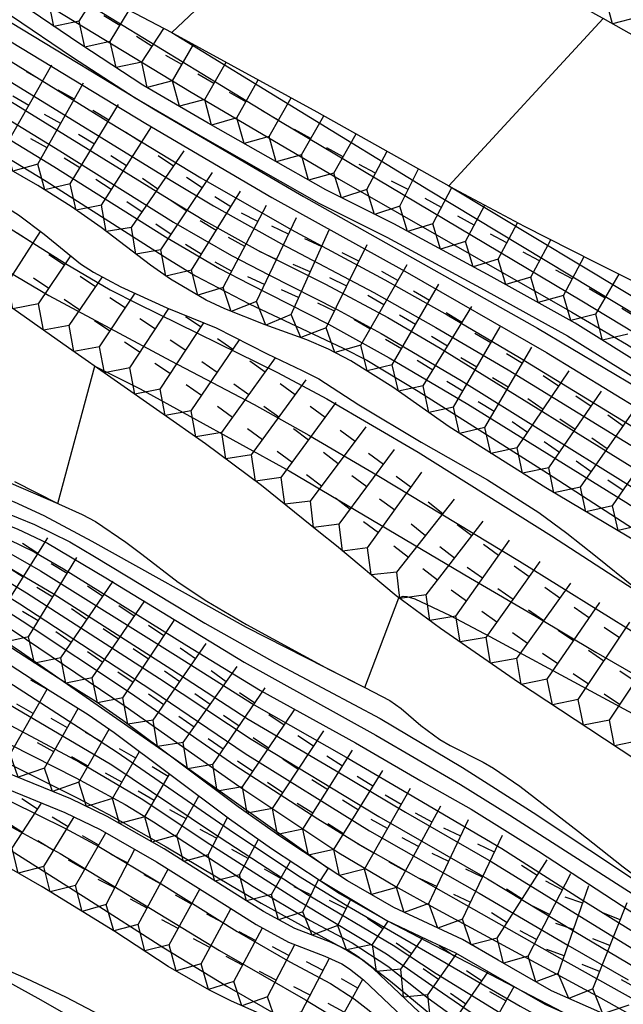
# Model space of a CAD drawing. Extents: x -12000 to -10000, y 82500 to 84000.
# Drawn here: x -11748 to -11707, y 82629 to 82695 of the extents above; entities that cross this region are included whole.
import ezdxf

# ---------------------------------------------------------------- set-up
doc = ezdxf.new("R2010")
doc.units = 0
for name, color, linetype in [('7101001', 8, 'Continuous'), ('7102000', 6, 'Continuous'), ('7102001', 8, 'Continuous'), ('7211111', 8, 'Continuous'), ('7211120', 6, 'Continuous'), ('7211121', 8, 'Continuous'), ('7211990', 6, 'Continuous')]:
    doc.layers.add(name, color=color, linetype=linetype)

msp = doc.modelspace()

# ---------------------------------------------------------------- linework, layer by layer
at = {"layer": '7101001', "flags": 128}
for points in [[(-11786.96, 82715.3), (-11778.8, 82709.92), (-11762.02, 82699.3), (-11748.84, 82691.23), (-11737.62, 82684.33), (-11734.9, 82682.71), (-11730.31, 82680.16), (-11724.11, 82676.87), (-11719.95, 82674.54), (-11715.09, 82671.69), (-11705.67, 82665.9), (-11702.36, 82663.74), (-11697.86, 82660.51), (-11691.99, 82656.05), (-11690.18, 82654.77), (-11686.59, 82652.51), (-11681.01, 82649.42), (-11677.83, 82647.56), (-11676.06, 82646.41), (-11668.54, 82641.28), (-11659.19, 82635.08), (-11656.86, 82633.45)], [(-11754.21, 82702.91), (-11730.39, 82688.37), (-11710.12, 82676.32), (-11703.95, 82672.59), (-11701.51, 82671.03), (-11698.22, 82668.77), (-11689.17, 82662.05), (-11686.92, 82660.48), (-11682.72, 82657.91), (-11677.25, 82654.66), (-11674.18, 82652.74), (-11671.09, 82650.67), (-11664.76, 82646.25), (-11655.94, 82640.14)], [(-11768.71, 82693.7), (-11754.36, 82684.84), (-11744.83, 82678.82), (-11741.84, 82677.05), (-11739.98, 82676.12), (-11730.59, 82671.51), (-11727.27, 82669.73), (-11721.13, 82666.15), (-11712.17, 82660.52), (-11701.13, 82653.36)], [(-11783.77, 82684.91), (-11773.54, 82677.77), (-11768.32, 82673.9), (-11761.12, 82668.21), (-11758.03, 82665.58), (-11756.79, 82664.41), (-11756.23, 82663.81), (-11755.56, 82662.91), (-11753.08, 82662.53), (-11751.68, 82662.21), (-11749.41, 82661.51), (-11748.09, 82661), (-11746.06, 82660.03), (-11742.12, 82657.71), (-11732.83, 82652.04), (-11723.97, 82647.14), (-11718.28, 82643.82), (-11714.96, 82641.76), (-11703.26, 82634.25), (-11696.63, 82630.08), (-11693.35, 82627.83), (-11680.27, 82617.87)], [(-11781.49, 82675.26), (-11777.36, 82672.96), (-11775.33, 82671.73), (-11771.3, 82668.82), (-11765.12, 82664.71), (-11761.52, 82662.39), (-11758.92, 82660.35), (-11757.8, 82659.65), (-11757.17, 82659.46), (-11754.29, 82658.89), (-11753.38, 82658.67), (-11751.8, 82658.15), (-11749.78, 82657.11), (-11747.9, 82655.96), (-11739.04, 82650.17), (-11732.76, 82645.9), (-11724.4, 82640.72), (-11717.04, 82636.52), (-11711.07, 82633.02), (-11707.02, 82630.7)], [(-11783.24, 82668.17), (-11780.09, 82666.49), (-11777.03, 82664.62), (-11774.21, 82663.01), (-11770.19, 82660.83), (-11761.54, 82656.31), (-11754.39, 82652.68), (-11748.15, 82648.92), (-11741.73, 82645.15), (-11735.03, 82640.65), (-11728.57, 82636.44), (-11722.81, 82633.02), (-11719.93, 82631.13), (-11715.62, 82628.48), (-11709.37, 82624.95), (-11705.49, 82622.57)], [(-11784.23, 82661.09), (-11777.71, 82657.09), (-11774.37, 82655.13), (-11769.26, 82652.33), (-11761.6, 82648.51), (-11759.97, 82647.66), (-11757.22, 82646.04), (-11752.13, 82642.96), (-11745.19, 82639.19), (-11734.48, 82632.66), (-11728.71, 82629.35), (-11725.83, 82627.6), (-11722.88, 82625.47), (-11717.63, 82621.89), (-11713.51, 82619.14), (-11711.47, 82617.68), (-11705.77, 82613.06)]]:
    msp.add_lwpolyline(points, dxfattribs=at)
at = {"layer": '7102000', "flags": 128}
for points in [[(-11726.4, 82705.01), (-11737.7, 82694.34)], [(-11708.7, 82695.29), (-11719.08, 82684.05)], [(-11745.35, 82662.71), (-11742.86, 82671.93)], [(-11724.72, 82650.33), (-11722.43, 82656.36)], [(-11727.18, 82638.21), (-11727.72, 82637.37)]]:
    msp.add_lwpolyline(points, dxfattribs=at)
at = {"layer": '7102001', "flags": 128}
for points in [[(-11802.6, 82730.28), (-11789.2, 82720.23), (-11776.52, 82710.87), (-11749.26, 82694.18), (-11739.45, 82688.24), (-11730.98, 82683.27), (-11722.03, 82678.31), (-11712.51, 82672.84), (-11704, 82667.65), (-11700.94, 82665.61), (-11699.11, 82664.22), (-11690.69, 82657.67), (-11688.68, 82656.22), (-11687.59, 82655.5), (-11685.24, 82654.14), (-11677.69, 82649.97), (-11675.76, 82648.82), (-11672.62, 82646.73), (-11666.19, 82642.2), (-11657.78, 82636.45)], [(-11850.11, 82729.24), (-11843.58, 82725.19), (-11832.73, 82718.36), (-11827.97, 82715.32), (-11824.96, 82713.24), (-11818.57, 82708.55), (-11813.43, 82705.7), (-11806.19, 82701.86), (-11799.48, 82698.22), (-11789.89, 82692.71), (-11785.88, 82690.42), (-11784.42, 82689.5), (-11778.56, 82685.19), (-11768.11, 82677.51), (-11758.49, 82670.11), (-11753.98, 82666.77), (-11752.52, 82665.8), (-11745.35, 82662.71)], [(-11850.84, 82728.49), (-11844.32, 82724.55), (-11831.8, 82716.64), (-11827.55, 82713.91), (-11825.94, 82712.77), (-11820.64, 82708.96), (-11816.44, 82706.27), (-11804.25, 82699.62), (-11791.54, 82692.41), (-11786.29, 82689.44), (-11784.15, 82688.01), (-11779.67, 82684.68), (-11772.34, 82679.38), (-11767.38, 82675.68), (-11761.92, 82671.48), (-11753.53, 82664.84), (-11748.3, 82662.81), (-11746.3, 82661.89), (-11743.08, 82660.18), (-11732.69, 82654.39), (-11724.72, 82650.33)], [(-11800.45, 82719.67), (-11784.92, 82709.81), (-11771.06, 82701.2), (-11758.67, 82693.29), (-11745.63, 82685.35), (-11738.11, 82680.61), (-11734.48, 82678.49), (-11732.5, 82677.46), (-11727.15, 82674.75), (-11723.07, 82672.49), (-11717.8, 82669.37), (-11707.18, 82662.8), (-11703.6, 82660.51), (-11698.33, 82656.88), (-11690.48, 82651.44), (-11684.12, 82647.37), (-11678.04, 82643.57), (-11666.24, 82636.04), (-11658.76, 82631.26), (-11655.03, 82628.58)], [(-11786.28, 82719.49), (-11775.15, 82711.39), (-11748.54, 82695.05), (-11738.69, 82689.09), (-11728.83, 82683.33), (-11713.12, 82674.49), (-11704.05, 82669.1), (-11701.17, 82667.17), (-11699.36, 82665.76), (-11690.84, 82659.03), (-11688.74, 82657.5), (-11687.63, 82656.76), (-11685.47, 82655.52), (-11679.52, 82652.4), (-11676.33, 82650.57), (-11674.48, 82649.35), (-11666.55, 82643.75), (-11659.26, 82638.74), (-11655.14, 82635.7)], [(-11789.74, 82715.86), (-11781.33, 82710.2), (-11771.78, 82704.19), (-11759.25, 82696.24), (-11748.17, 82689.51), (-11737.88, 82683.15), (-11735.43, 82681.67), (-11731.88, 82679.7), (-11727.36, 82677.45), (-11723.17, 82675.2), (-11719.65, 82673.13), (-11704.89, 82664), (-11701.79, 82662), (-11698.25, 82659.48), (-11692.67, 82655.28), (-11688.9, 82652.71), (-11687.06, 82651.56), (-11681.68, 82648.51), (-11678.47, 82646.62), (-11676.62, 82645.42), (-11668.75, 82640.12), (-11659.41, 82634.01), (-11657.12, 82632.43)], [(-11785.1, 82715.71), (-11781.07, 82712.98), (-11773.16, 82707.83), (-11762.66, 82701.19), (-11741.84, 82688.29), (-11735.74, 82684.58), (-11729.67, 82681.11), (-11723.38, 82677.73), (-11719.19, 82675.37), (-11714.31, 82672.52), (-11705.05, 82666.84), (-11701.9, 82664.79), (-11697.64, 82661.7), (-11691.46, 82656.93), (-11689.64, 82655.63), (-11686.13, 82653.45), (-11680.35, 82650.33), (-11677.16, 82648.47), (-11675.42, 82647.33), (-11667.77, 82642.03), (-11658, 82635.44), (-11655.75, 82633.85)], [(-11769.04, 82710.26), (-11745.52, 82695.87), (-11736.39, 82690.35), (-11726.44, 82684.49), (-11710.8, 82675.56), (-11707.12, 82673.4), (-11701.82, 82670.07), (-11699.69, 82668.6), (-11695.56, 82665.49), (-11689.3, 82660.53), (-11687.91, 82659.5), (-11685.08, 82657.78), (-11677.64, 82653.66), (-11675.33, 82652.28), (-11671.29, 82649.61), (-11664.96, 82645.11), (-11658.13, 82640.41), (-11653.85, 82637.22)], [(-11782.3, 82709.43), (-11771.9, 82703.02), (-11758.78, 82694.68), (-11745.21, 82686.4), (-11737.57, 82681.61), (-11733.67, 82679.37), (-11731.16, 82678.07), (-11726.57, 82675.73), (-11723.63, 82674.13), (-11718.25, 82670.96), (-11707.16, 82664.07), (-11703.21, 82661.56), (-11699.75, 82659.21), (-11695.02, 82655.7), (-11691.09, 82652.97), (-11688.43, 82651.26), (-11678.21, 82645.02), (-11669.25, 82639.17), (-11659.51, 82632.89), (-11657.29, 82631.4)], [(-11784.57, 82707.51), (-11782.24, 82706.4), (-11776.33, 82703.05), (-11772.94, 82701.02), (-11758.87, 82692.08), (-11746.14, 82684.35), (-11737.96, 82679.14), (-11736.09, 82678.01), (-11732.49, 82676.13), (-11726.18, 82673.15), (-11724.59, 82672.33), (-11721.14, 82670.26), (-11712.44, 82664.74), (-11702.79, 82658.5), (-11689.67, 82649.8), (-11678.24, 82642.57), (-11672.47, 82638.77), (-11661.79, 82631.97), (-11658.55, 82629.88), (-11655.47, 82627.74)], [(-11737.7, 82694.34), (-11720.44, 82683.78), (-11704.64, 82674.27), (-11698.9, 82670.71), (-11696.7, 82669.16), (-11687.62, 82662.55), (-11684.8, 82660.63), (-11680, 82657.62), (-11673.34, 82653.47), (-11664.78, 82647.5), (-11655.28, 82640.92)], [(-11785.71, 82687.6), (-11777.81, 82682.12), (-11770.51, 82676.93), (-11762.24, 82670.49), (-11756.96, 82666.1), (-11754.55, 82663.88), (-11750.83, 82662.76), (-11749.13, 82662.18), (-11746.93, 82661.3), (-11744.55, 82660.12), (-11742.89, 82659.15), (-11735.47, 82654.67), (-11730.76, 82652.01), (-11723.69, 82648.26), (-11718.15, 82644.97), (-11713.41, 82641.94), (-11702.05, 82634.4)], [(-11804.28, 82686.3), (-11802.86, 82685.62), (-11799.8, 82683.58), (-11794.67, 82679.55), (-11792.47, 82677.83), (-11791.02, 82676.71), (-11788.52, 82674.91), (-11787.34, 82674.12), (-11785.23, 82672.91), (-11781.92, 82671.31), (-11779.11, 82670.06), (-11776.76, 82668.65), (-11769.12, 82664.29), (-11756.89, 82657.75), (-11752.93, 82655.93), (-11750.2, 82654.32), (-11747.79, 82652.71), (-11737.56, 82645.59), (-11727.18, 82638.21)], [(-11784.72, 82684.1), (-11771.18, 82675.3), (-11764.04, 82669.29), (-11760.58, 82666.17), (-11758.82, 82664.47), (-11757.88, 82663.5), (-11756.58, 82661.95), (-11754.88, 82661.96), (-11754.09, 82661.92), (-11752.83, 82661.7), (-11750.64, 82661.09), (-11749.49, 82660.68), (-11746.94, 82659.45), (-11744.98, 82658.31), (-11736.68, 82653.17), (-11731.74, 82650.14), (-11725.34, 82646.62), (-11720.96, 82644.08), (-11717.56, 82642.17), (-11713.04, 82639.35), (-11704.12, 82633.53)], [(-11719.08, 82684.05), (-11704.4, 82675.22), (-11698.92, 82671.82), (-11693.63, 82668.28), (-11685.8, 82662.8), (-11674.3, 82655.32), (-11660.41, 82645.8), (-11653.7, 82641.13)], [(-11756.05, 82681.31), (-11755.64, 82681.52), (-11755.38, 82681.56), (-11754.85, 82681.48), (-11753.23, 82680.82), (-11750.38, 82679.27), (-11745.96, 82676.69), (-11737.76, 82672.28), (-11732.16, 82669.35), (-11728.49, 82667.3), (-11723.77, 82664.53), (-11714.32, 82658.83), (-11706.33, 82653.86), (-11695.59, 82647.37), (-11687.97, 82642.56), (-11682.06, 82638.69), (-11677.96, 82636.14), (-11673.56, 82632.85), (-11671, 82630.78), (-11667.07, 82627.39), (-11663.45, 82624.15), (-11659.21, 82620.96), (-11653.7, 82617.17)], [(-11783.67, 82679.49), (-11775.73, 82674.38), (-11771.46, 82671.42), (-11765.43, 82666.99), (-11761.01, 82663.6), (-11758.4, 82661.18), (-11757.89, 82660.75), (-11757.41, 82660.53), (-11756.26, 82660.53), (-11754.36, 82660.36), (-11753.25, 82660.18), (-11752.18, 82659.93), (-11750.09, 82659.16), (-11748.99, 82658.61), (-11745.68, 82656.65), (-11737.69, 82651.55), (-11732.55, 82648.21), (-11726.65, 82644.75), (-11721.98, 82641.96), (-11716.23, 82638.65), (-11711.03, 82635.44), (-11705.3, 82631.94)], [(-11783.24, 82677.61), (-11778.4, 82674.88), (-11776.43, 82673.69), (-11774.18, 82672.18), (-11770.05, 82669.14), (-11764.06, 82664.96), (-11761.27, 82663), (-11758.7, 82660.79), (-11757.98, 82660.27), (-11757.67, 82660.13), (-11757.09, 82660), (-11754.22, 82659.62), (-11753.24, 82659.42), (-11751.49, 82658.89), (-11749.39, 82657.86), (-11747.47, 82656.71), (-11738.52, 82650.95), (-11732.36, 82646.87), (-11723.78, 82641.67), (-11716.48, 82637.48), (-11710.54, 82633.91), (-11706.52, 82631.53)], [(-11791.04, 82673.58), (-11779.53, 82667.53), (-11778.28, 82666.79), (-11776.57, 82665.64), (-11774.74, 82664.54), (-11772.87, 82663.56), (-11763.56, 82658.82), (-11758.34, 82656.13), (-11754.8, 82654.34), (-11752.15, 82652.84), (-11748.71, 82650.74), (-11741.36, 82645.99), (-11733.83, 82640.79), (-11729.18, 82637.68), (-11726.05, 82635.75), (-11714.28, 82628.94), (-11708.35, 82625.68), (-11705.7, 82624.17)], [(-11784.32, 82673.85), (-11778.11, 82670.55), (-11773.59, 82667.72), (-11769.6, 82665.44), (-11764.65, 82662.68), (-11761.74, 82661.18), (-11760.45, 82660.33), (-11758.17, 82659), (-11756.25, 82658.06), (-11753.28, 82656.85), (-11751.6, 82656.09), (-11750.58, 82655.55), (-11748.3, 82654.13), (-11740.83, 82649.08), (-11733.12, 82643.66), (-11726.46, 82639.24), (-11722.68, 82636.99), (-11720.01, 82635.51), (-11708.88, 82629.49), (-11704.08, 82626.8)], [(-11781.47, 82673.81), (-11776.96, 82671.54), (-11772.33, 82668.3), (-11769.7, 82666.58), (-11765.68, 82664.1), (-11762.07, 82662.03), (-11760.62, 82661.07), (-11759.31, 82660.03), (-11758.2, 82659.33), (-11757.54, 82659.02), (-11755.42, 82658.37), (-11753.94, 82658.05), (-11752.72, 82657.64), (-11751.89, 82657.26), (-11749.53, 82655.93), (-11747.76, 82654.83), (-11740.48, 82649.98), (-11733.46, 82645.12), (-11727.88, 82641.51), (-11725, 82639.74), (-11717.41, 82635.44), (-11711.62, 82632.17), (-11706.46, 82629.29)], [(-11742.86, 82671.93), (-11739.81, 82670.4), (-11729.8, 82664.89), (-11717.61, 82657.69), (-11713.19, 82655.12), (-11709.18, 82652.72), (-11699.97, 82647.41), (-11694.06, 82643.8), (-11691.19, 82641.91), (-11686.84, 82639.03), (-11684.09, 82637.33), (-11678.75, 82634.34), (-11674.57, 82631.22), (-11668.46, 82626.32), (-11665.39, 82623.89), (-11661.02, 82620.62), (-11653.98, 82615.78)], [(-11781.78, 82666.06), (-11775.11, 82662.09), (-11767.6, 82657.98), (-11763.75, 82655.98), (-11755.57, 82651.86), (-11749.19, 82648.14), (-11743.9, 82645.32), (-11739.75, 82642.89), (-11735.13, 82639.81), (-11729.06, 82635.94), (-11723.26, 82632.45), (-11720.22, 82630.31), (-11717.64, 82628.55), (-11715.9, 82627.46), (-11709.77, 82623.87), (-11705.87, 82621.4)], [(-11789.64, 82665.45), (-11778.1, 82658.58), (-11768.85, 82653.24), (-11766.77, 82652.12), (-11763.7, 82650.62), (-11760.47, 82649.12), (-11758.6, 82648.15), (-11752.07, 82644.43), (-11744.88, 82640.88), (-11742.59, 82639.65), (-11738.4, 82637.16), (-11733.29, 82633.94), (-11729.75, 82631.9), (-11727.03, 82630.46), (-11725.44, 82629.42), (-11724.43, 82628.65), (-11721.47, 82626.26), (-11719.41, 82624.73), (-11710.72, 82618.75), (-11707.17, 82616.15)], [(-11783.27, 82664.19), (-11776.68, 82660.19), (-11770.45, 82656.59), (-11767.1, 82654.76), (-11758.21, 82650.29), (-11751.41, 82646.59), (-11748.49, 82645.15), (-11744, 82642.91), (-11741.63, 82641.66), (-11738.07, 82639.64), (-11733.64, 82637), (-11731.69, 82635.85), (-11725.87, 82632.64), (-11724.85, 82632.04), (-11723, 82630.6), (-11719.64, 82627.83), (-11716.98, 82625.89), (-11707.53, 82619.58)], [(-11781.63, 82664.56), (-11774.4, 82660.21), (-11768.09, 82656.66), (-11762.54, 82653.87), (-11758.65, 82652.03), (-11756.57, 82650.96), (-11750.04, 82647.24), (-11744.15, 82644.27), (-11740.83, 82642.47), (-11738.93, 82641.31), (-11732.22, 82636.97), (-11728.4, 82634.68), (-11725.56, 82633.19), (-11723.16, 82631.62), (-11720.46, 82629.47), (-11717.63, 82627.44), (-11715.92, 82626.3), (-11710.19, 82622.78), (-11704.88, 82619.41)], [(-11785.02, 82660.19), (-11775.44, 82654.54), (-11771.25, 82652.19), (-11766.34, 82649.66), (-11762.06, 82647.59), (-11758.45, 82645.47), (-11752.17, 82641.52), (-11748.67, 82639.49), (-11743.41, 82636.16), (-11738.22, 82632.84), (-11733.99, 82630.28), (-11724.48, 82624.81)], [(-11748.52, 82659.32), (-11746.53, 82658.17), (-11737.44, 82652.52), (-11732.15, 82649.17), (-11725.98, 82645.67), (-11721.15, 82642.83), (-11715.5, 82639.53), (-11710.21, 82636.15), (-11703.64, 82632.04)], [(-11722.43, 82656.36), (-11722.14, 82656.48), (-11721.89, 82656.46), (-11721.36, 82656.29), (-11718.97, 82655.17), (-11716.31, 82653.77), (-11703.37, 82646.78), (-11697.29, 82643.26), (-11694.38, 82641.37), (-11689.37, 82638.02), (-11686.37, 82636.12), (-11681.32, 82633.24), (-11679.31, 82632.23), (-11677.12, 82630.87), (-11674.09, 82628.42), (-11670.33, 82625.13), (-11668.98, 82624.05), (-11666.46, 82622.22), (-11661.64, 82619.19), (-11650.55, 82612.23)], [(-11727.72, 82637.37), (-11723.23, 82634.68), (-11704.95, 82625.16), (-11703.94, 82624.7), (-11703.36, 82624.51), (-11702.05, 82624.24), (-11699.99, 82623.85), (-11698.49, 82623.45), (-11695.44, 82622.36)], [(-11755.72, 82634.45), (-11746.5, 82629.35), (-11742.82, 82627.24), (-11738.33, 82624.42), (-11729.85, 82618.62), (-11726.4, 82616.41), (-11724.46, 82615.53), (-11722.54, 82614.94), (-11720.27, 82614.37), (-11717.86, 82613.39), (-11716.59, 82612.55), (-11715.57, 82611.61), (-11712.38, 82608.91), (-11706, 82603.08), (-11700.33, 82598.37), (-11695.42, 82594.02), (-11691.95, 82591.14), (-11690.74, 82590.07), (-11689.74, 82589.04), (-11688.98, 82587.92), (-11688.63, 82587.27), (-11688.13, 82585.96), (-11687.79, 82584.71), (-11687.07, 82581.49)]]:
    msp.add_lwpolyline(points, dxfattribs=at)
at = {"layer": '7211111', "flags": 128}
for points in [[(-11652.8, 82664.86), (-11653.28, 82665.12), (-11660.4, 82669.04), (-11670.72, 82674.45), (-11678.27, 82678.4), (-11690.16, 82684.86), (-11691.47, 82685.57), (-11708.7, 82695.29), (-11709.24, 82695.59), (-11720.24, 82701.95), (-11726.4, 82705.01), (-11730.88, 82707.23), (-11743.57, 82713.74), (-11743.67, 82713.8), (-11748.77, 82716.42), (-11752.92, 82718.3), (-11759.84, 82721.06), (-11759.99, 82721.13), (-11762.84, 82722.36), (-11768.2, 82725), (-11771.97, 82728.1), (-11773.31, 82729.36), (-11774.49, 82730.67), (-11776.59, 82733.43)], [(-11705.66, 82671.76), (-11710.58, 82674.82), (-11716.22, 82677.95), (-11722.76, 82681.49), (-11727.33, 82683.77), (-11731.22, 82685.98), (-11735.26, 82688.26), (-11739.63, 82690.82), (-11743.82, 82693.54), (-11747.91, 82696.31)], [(-11705.42, 82659.53), (-11712.55, 82663.75), (-11719.04, 82667.85), (-11722.84, 82670.53), (-11725.65, 82672.29), (-11727.15, 82673.08), (-11728.61, 82673.7), (-11731.41, 82674.7), (-11734.12, 82675.78), (-11735.39, 82676.37), (-11737.79, 82677.77), (-11739.12, 82678.71), (-11742.45, 82681.24), (-11744.47, 82682.66), (-11746.7, 82684.08), (-11750.94, 82686.49), (-11755.28, 82688.76), (-11759.66, 82691.42), (-11763.09, 82693.81), (-11765.63, 82695.68)], [(-11706.43, 82645.44), (-11709.66, 82647.56), (-11714.39, 82650.67), (-11719.62, 82654.31), (-11722.6, 82656.49), (-11726.62, 82659.85), (-11727.8, 82660.8), (-11731.67, 82663.91), (-11735.43, 82666.72), (-11744.63, 82673.17), (-11749.55, 82676.62), (-11757.36, 82682.26), (-11760.76, 82684.85), (-11762.07, 82685.92), (-11762.16, 82685.99), (-11763.29, 82687), (-11764.91, 82688.61), (-11766.59, 82690.46), (-11768.01, 82692.58), (-11768.71, 82693.7), (-11769.15, 82694.39)], [(-11706.9, 82627.59), (-11708.93, 82628.52), (-11712.16, 82629.96), (-11715.75, 82632.01), (-11718.16, 82633.4), (-11720.13, 82634.32), (-11722.77, 82635.57), (-11725.88, 82637.36), (-11727.18, 82638.21), (-11730.44, 82640.36), (-11733.23, 82642.32), (-11740.98, 82648.12), (-11742.77, 82649.37), (-11745.34, 82650.96), (-11748.38, 82652.94), (-11751.16, 82654.82), (-11753.18, 82655.94), (-11754.23, 82656.39), (-11757.19, 82657.32), (-11757.96, 82657.69), (-11759.23, 82658.55)], [(-11729.35, 82627.36), (-11733.69, 82629.26), (-11735.16, 82630.01), (-11737.93, 82631.6), (-11741.52, 82633.95), (-11746.41, 82636.94), (-11750.7, 82639.42), (-11754.45, 82641.68), (-11756.62, 82642.97), (-11757.79, 82643.63), (-11761.3, 82645.59), (-11763.85, 82646.81), (-11765.64, 82647.56), (-11769.23, 82648.96), (-11771.7, 82650), (-11773.81, 82651.08), (-11777.01, 82653), (-11780.09, 82654.59), (-11782.63, 82656.29)], [(-11720.61, 82628.11), (-11724.15, 82631.47), (-11725.17, 82632.25), (-11725.8, 82632.65), (-11727.02, 82633.22), (-11729.42, 82634.14), (-11731.52, 82635.29), (-11733.45, 82636.49), (-11738.2, 82639.49), (-11742.03, 82641.67), (-11744.48, 82642.86), (-11748.83, 82644.64)]]:
    msp.add_lwpolyline(points, dxfattribs=at)
at = {"layer": '7211120', "flags": 128}
for points in [[(-11748.46, 82695.47), (-11744.37, 82692.7), (-11740.16, 82689.97), (-11735.76, 82687.4), (-11731.71, 82685.11), (-11727.8, 82682.89), (-11723.23, 82680.6), (-11716.7, 82677.07), (-11711.09, 82673.96), (-11706.17, 82670.9)], [(-11728.92, 82671.63), (-11727.81, 82671.09), (-11725.11, 82669.34), (-11720.93, 82666.83), (-11716.48, 82664.3), (-11713.01, 82662.09), (-11711.13, 82660.72), (-11709.22, 82659.19), (-11706.55, 82657.03)], [(-11748.26, 82664.18), (-11745.35, 82662.71), (-11745.32, 82662.69), (-11743.72, 82661.97), (-11742.82, 82661.49), (-11740.78, 82660.11), (-11739.71, 82659.29), (-11737.26, 82657.41), (-11735.33, 82656.14), (-11732.68, 82654.58), (-11727.11, 82651.55), (-11724.72, 82650.33), (-11723.04, 82649.47), (-11722.28, 82648.93), (-11720.95, 82647.79), (-11719.67, 82646.84), (-11718.99, 82646.44), (-11716.77, 82645.33), (-11716.06, 82644.93), (-11714.29, 82643.71), (-11710.35, 82640.67), (-11707.36, 82638.29), (-11703.01, 82635.04)], [(-11765.28, 82639.21), (-11764.85, 82638.96), (-11762.16, 82637.49), (-11759.24, 82636.04), (-11755.72, 82634.45), (-11752.58, 82633.03), (-11747.47, 82630.78), (-11744.85, 82629.55), (-11741.03, 82627.56), (-11737.52, 82625.39), (-11735.4, 82623.93), (-11731.74, 82621.18), (-11730.1, 82619.91)]]:
    msp.add_lwpolyline(points, dxfattribs=at)
at = {"layer": '7211121', "flags": 128}
for points in [[(-11743.61, 82697.46), (-11737.7, 82694.34), (-11737.59, 82694.28), (-11727.94, 82689.02), (-11719.08, 82684.05), (-11718.71, 82683.85), (-11714.01, 82681.33), (-11709.27, 82678.94), (-11703.09, 82675.84), (-11701.85, 82675.18), (-11700.16, 82674.27), (-11696.02, 82671.85), (-11690.73, 82668.55), (-11688.05, 82666.89), (-11684.92, 82665.07), (-11675.77, 82659.73), (-11668.68, 82655.29), (-11665.85, 82653.52), (-11658.35, 82648.93), (-11653.51, 82646)], [(-11769.15, 82694.39), (-11757.7, 82687.78), (-11749.42, 82682.98), (-11747.99, 82682.09), (-11746.27, 82680.81), (-11743.83, 82678.8), (-11742.96, 82678.24), (-11741.13, 82677.27), (-11738.03, 82675.86), (-11734.71, 82674.5), (-11731.28, 82672.77), (-11728.92, 82671.63)], [(-11748.93, 82652.11), (-11745.88, 82650.11), (-11743.32, 82648.53), (-11741.57, 82647.31), (-11733.81, 82641.51), (-11731, 82639.53), (-11727.72, 82637.37), (-11726.41, 82636.5), (-11723.23, 82634.68), (-11720.56, 82633.41), (-11718.62, 82632.51), (-11716.25, 82631.14), (-11712.61, 82629.07), (-11709.34, 82627.61)], [(-11749.21, 82643.72), (-11744.89, 82641.94), (-11742.5, 82640.79), (-11738.72, 82638.63), (-11733.98, 82635.64), (-11732.03, 82634.42), (-11729.84, 82633.23), (-11727.41, 82632.3), (-11726.27, 82631.77), (-11725.74, 82631.43), (-11724.8, 82630.71), (-11721.29, 82627.37)]]:
    msp.add_lwpolyline(points, dxfattribs=at)
at = {"layer": '7211990', "flags": 128}
for points in [[(-11743.91, 82695.11), (-11745.62, 82694.75), (-11745.99, 82696.52)], [(-11743.91, 82695.11), (-11742.73, 82696.99)], [(-11706.34, 82695.39), (-11708.06, 82694.93), (-11708.52, 82696.62)], [(-11741.84, 82693.75), (-11740.56, 82695.85)], [(-11741.84, 82693.75), (-11743.54, 82693.36), (-11743.91, 82695.11)], [(-11741.19, 82694.81), (-11742.26, 82695.46)], [(-11739.71, 82692.36), (-11738.23, 82694.62)], [(-11739.71, 82692.36), (-11741.44, 82692), (-11741.84, 82693.75)], [(-11739.02, 82693.41), (-11740.07, 82694.09)], [(-11737.64, 82691.11), (-11736.24, 82693.55)], [(-11737.02, 82692.19), (-11738.1, 82692.81)], [(-11748.85, 82686.74), (-11745.75, 82692.17)], [(-11737.64, 82691.11), (-11739.34, 82690.65), (-11739.71, 82692.36)], [(-11735.48, 82689.84), (-11734.05, 82692.35)], [(-11746.37, 82691.08), (-11747.46, 82691.7)], [(-11735.48, 82689.84), (-11737.18, 82689.39), (-11737.64, 82691.11)], [(-11734.86, 82690.93), (-11735.95, 82691.55)], [(-11733.32, 82688.61), (-11731.89, 82691.18)], [(-11746.69, 82685.51), (-11743.63, 82690.96)], [(-11744.24, 82689.87), (-11745.33, 82690.48)], [(-11747.3, 82689.45), (-11748.39, 82690.08)], [(-11733.32, 82688.61), (-11735.02, 82688.13), (-11735.48, 82689.84)], [(-11732.72, 82689.7), (-11733.81, 82690.31)], [(-11731.14, 82687.37), (-11729.68, 82689.97)], [(-11744.53, 82684.18), (-11741.28, 82689.52)], [(-11745.16, 82688.24), (-11746.25, 82688.85)], [(-11741.93, 82688.45), (-11743, 82689.1)], [(-11731.14, 82687.37), (-11732.84, 82686.9), (-11733.32, 82688.61)], [(-11730.53, 82688.46), (-11731.62, 82689.08)], [(-11728.97, 82686.14), (-11727.48, 82688.76)], [(-11742.43, 82682.75), (-11739.05, 82688.01)], [(-11728.35, 82687.23), (-11729.44, 82687.84)], [(-11746.08, 82686.6), (-11747.17, 82687.21)], [(-11742.9, 82686.85), (-11743.97, 82687.5)], [(-11739.73, 82686.95), (-11740.78, 82687.63)], [(-11728.97, 82686.14), (-11730.67, 82685.67), (-11731.14, 82687.37)], [(-11726.79, 82684.9), (-11725.3, 82687.54)], [(-11746.69, 82685.51), (-11748.39, 82685.04), (-11748.85, 82686.74)], [(-11726.18, 82685.99), (-11727.27, 82686.61)], [(-11743.88, 82685.25), (-11744.94, 82685.9)], [(-11740.74, 82685.38), (-11741.79, 82686.06)], [(-11740.4, 82681.24), (-11736.86, 82686.4)], [(-11737.57, 82685.37), (-11738.6, 82686.07)], [(-11726.79, 82684.9), (-11728.5, 82684.43), (-11728.97, 82686.14)], [(-11724.59, 82683.8), (-11723.21, 82686.37)], [(-11744.53, 82684.18), (-11746.23, 82683.78), (-11746.69, 82685.51)], [(-11724, 82684.9), (-11725.1, 82685.49)], [(-11722.37, 82682.69), (-11721.1, 82685.19)], [(-11738.63, 82683.82), (-11739.66, 82684.53)], [(-11738.42, 82679.74), (-11734.96, 82684.95)], [(-11735.65, 82683.91), (-11736.7, 82684.6)], [(-11724.59, 82683.8), (-11726.29, 82683.25), (-11726.79, 82684.9)], [(-11742.43, 82682.75), (-11744.13, 82682.42), (-11744.53, 82684.18)], [(-11741.76, 82683.8), (-11742.81, 82684.48)], [(-11721.81, 82683.8), (-11722.92, 82684.37)], [(-11720.15, 82681.5), (-11718.86, 82683.93)], [(-11736.37, 82678.39), (-11733.07, 82683.7)], [(-11733.73, 82682.64), (-11734.79, 82683.3)], [(-11722.37, 82682.69), (-11724.06, 82682.13), (-11724.59, 82683.8)], [(-11719.57, 82682.6), (-11720.67, 82683.19)], [(-11740.4, 82681.24), (-11742.1, 82680.97), (-11742.43, 82682.75)], [(-11739.69, 82682.27), (-11740.72, 82682.98)], [(-11736.69, 82682.35), (-11737.73, 82683.04)], [(-11734.25, 82677.22), (-11731.32, 82682.74)], [(-11720.15, 82681.5), (-11721.84, 82680.99), (-11722.37, 82682.69)], [(-11717.95, 82680.31), (-11716.65, 82682.74)], [(-11731.91, 82681.64), (-11733.01, 82682.22)], [(-11732, 82676.28), (-11729.32, 82681.92)], [(-11717.36, 82681.41), (-11718.47, 82682)], [(-11738.42, 82679.74), (-11740.11, 82679.46), (-11740.4, 82681.24)], [(-11737.73, 82680.78), (-11738.77, 82681.48)], [(-11734.72, 82681.04), (-11735.78, 82681.7)], [(-11729.85, 82680.8), (-11730.98, 82681.33)], [(-11717.95, 82680.31), (-11719.64, 82679.8), (-11720.15, 82681.5)], [(-11715.75, 82679.12), (-11714.45, 82681.56)], [(-11748.72, 82677.56), (-11746.52, 82680.99)], [(-11747.03, 82680.19), (-11748.08, 82680.87)], [(-11732.79, 82679.98), (-11733.89, 82680.57)], [(-11729.68, 82675.41), (-11727.11, 82681.1)], [(-11715.16, 82680.22), (-11716.27, 82680.81)], [(-11735.71, 82679.45), (-11736.77, 82680.11)], [(-11727.62, 82679.96), (-11728.76, 82680.48)], [(-11727.31, 82674.5), (-11724.56, 82680.11)], [(-11715.75, 82679.12), (-11717.44, 82678.61), (-11717.95, 82680.31)], [(-11713.56, 82677.9), (-11712.21, 82680.42)], [(-11746.65, 82676.11), (-11744.49, 82679.35)], [(-11744.91, 82678.71), (-11745.95, 82679.4)], [(-11736.37, 82678.39), (-11738.09, 82677.98), (-11738.42, 82679.74)], [(-11730.66, 82679.1), (-11731.79, 82679.64)], [(-11725.11, 82678.99), (-11726.23, 82679.54)], [(-11712.97, 82679), (-11714.07, 82679.6)], [(-11711.37, 82676.69), (-11709.97, 82679.29)], [(-11733.67, 82678.32), (-11734.77, 82678.91)], [(-11728.4, 82678.26), (-11729.53, 82678.77)], [(-11724.99, 82673.35), (-11721.86, 82678.76)], [(-11713.56, 82677.9), (-11715.24, 82677.41), (-11715.75, 82679.12)], [(-11744.59, 82674.67), (-11742.36, 82677.93)], [(-11742.83, 82677.25), (-11743.86, 82677.95)], [(-11734.25, 82677.22), (-11735.94, 82676.7), (-11736.37, 82678.39)], [(-11731.46, 82677.41), (-11732.59, 82677.94)], [(-11722.49, 82677.68), (-11723.57, 82678.3)], [(-11711.37, 82676.69), (-11713.06, 82676.2), (-11713.56, 82677.9)], [(-11710.78, 82677.79), (-11711.88, 82678.39)], [(-11709.18, 82675.42), (-11707.63, 82678.12)], [(-11746.65, 82676.11), (-11748.37, 82675.79), (-11748.72, 82677.56)], [(-11745.96, 82677.15), (-11747, 82677.84)], [(-11732, 82676.28), (-11733.7, 82675.61), (-11734.25, 82677.22)], [(-11725.93, 82677.31), (-11727.06, 82677.86)], [(-11722.88, 82672.02), (-11719.74, 82677.43)], [(-11742.55, 82673.24), (-11740.15, 82676.83)], [(-11729.17, 82676.55), (-11730.31, 82677.06)], [(-11723.43, 82676.05), (-11724.51, 82676.68)], [(-11720.37, 82676.35), (-11721.45, 82676.97)], [(-11709.18, 82675.42), (-11710.87, 82674.99), (-11711.37, 82676.69)], [(-11708.56, 82676.51), (-11709.64, 82677.13)], [(-11744.59, 82674.67), (-11746.32, 82674.35), (-11746.65, 82676.11)], [(-11743.88, 82675.7), (-11744.92, 82676.41)], [(-11740.82, 82675.84), (-11741.86, 82676.53)], [(-11729.68, 82675.41), (-11731.37, 82674.69), (-11732, 82676.28)], [(-11726.76, 82675.62), (-11727.88, 82676.17)], [(-11720.79, 82670.6), (-11717.53, 82675.94)], [(-11740.51, 82671.81), (-11737.9, 82675.8)], [(-11735.72, 82674.55), (-11736.77, 82675.24)], [(-11727.31, 82674.5), (-11729.02, 82673.85), (-11729.68, 82675.41)], [(-11721.31, 82674.73), (-11722.39, 82675.35)], [(-11718.19, 82674.87), (-11719.25, 82675.52)], [(-11707.03, 82674.08), (-11708.74, 82673.68), (-11709.18, 82675.42)], [(-11706.38, 82675.15), (-11707.44, 82675.8)], [(-11742.55, 82673.24), (-11744.27, 82672.92), (-11744.59, 82674.67)], [(-11741.86, 82674.28), (-11742.9, 82674.97)], [(-11738.8, 82674.42), (-11739.85, 82675.11)], [(-11738.47, 82670.38), (-11735.54, 82674.84)], [(-11724.37, 82674.43), (-11725.45, 82675.06)], [(-11718.76, 82669.18), (-11715.61, 82674.57)], [(-11724.99, 82673.35), (-11726.73, 82672.85), (-11727.31, 82674.5)], [(-11719.16, 82673.27), (-11720.23, 82673.92)], [(-11716.24, 82673.49), (-11717.32, 82674.12)], [(-11739.83, 82672.86), (-11740.87, 82673.54)], [(-11736.75, 82672.99), (-11737.8, 82673.67)], [(-11736.4, 82668.93), (-11733.14, 82673.71)], [(-11733.58, 82673.06), (-11734.62, 82673.76)], [(-11722.88, 82672.02), (-11724.56, 82671.61), (-11724.99, 82673.35)], [(-11722.25, 82673.1), (-11723.33, 82673.73)], [(-11740.51, 82671.81), (-11742.22, 82671.48), (-11742.55, 82673.24)], [(-11716.66, 82667.82), (-11713.48, 82673.2)], [(-11714.11, 82672.12), (-11715.19, 82672.76)], [(-11737.78, 82671.42), (-11738.83, 82672.11)], [(-11734.64, 82671.51), (-11735.67, 82672.22)], [(-11734.34, 82667.47), (-11730.73, 82672.5)], [(-11731.42, 82671.53), (-11732.44, 82672.26)], [(-11720.79, 82670.6), (-11722.46, 82670.26), (-11722.88, 82672.02)], [(-11720.14, 82671.67), (-11721.2, 82672.32)], [(-11717.19, 82671.87), (-11718.27, 82672.5)], [(-11738.47, 82670.38), (-11740.18, 82670.05), (-11740.51, 82671.81)], [(-11714.48, 82666.44), (-11710.99, 82671.62)], [(-11711.69, 82670.59), (-11712.72, 82671.29)], [(-11735.7, 82669.96), (-11736.73, 82670.67)], [(-11732.52, 82670.01), (-11733.53, 82670.73)], [(-11732.33, 82665.97), (-11728.66, 82671.02)], [(-11729.39, 82670.01), (-11730.4, 82670.75)], [(-11718.76, 82669.18), (-11720.41, 82668.82), (-11720.79, 82670.6)], [(-11718.13, 82670.25), (-11719.21, 82670.89)], [(-11715.07, 82670.51), (-11716.14, 82671.14)], [(-11736.4, 82668.93), (-11738.13, 82668.61), (-11738.47, 82670.38)], [(-11712.35, 82665.1), (-11708.8, 82670.24)], [(-11730.34, 82664.45), (-11726.65, 82669.49)], [(-11716.02, 82668.89), (-11717.1, 82669.53)], [(-11712.73, 82669.03), (-11713.77, 82669.73)], [(-11709.51, 82669.21), (-11710.54, 82669.92)], [(-11734.34, 82667.47), (-11736.08, 82667.18), (-11736.4, 82668.93)], [(-11733.61, 82668.48), (-11734.63, 82669.21)], [(-11730.49, 82668.5), (-11731.5, 82669.23)], [(-11727.39, 82668.48), (-11728.4, 82669.22)], [(-11716.66, 82667.82), (-11718.35, 82667.41), (-11718.76, 82669.18)], [(-11710.21, 82663.81), (-11706.64, 82668.94)], [(-11707.35, 82667.91), (-11708.38, 82668.63)], [(-11713.78, 82667.48), (-11714.82, 82668.18)], [(-11710.58, 82667.67), (-11711.6, 82668.38)], [(-11732.33, 82665.97), (-11734.07, 82665.7), (-11734.34, 82667.47)], [(-11731.59, 82666.98), (-11732.61, 82667.71)], [(-11728.5, 82666.97), (-11729.51, 82667.71)], [(-11728.38, 82662.87), (-11724.62, 82667.86)], [(-11725.37, 82666.86), (-11726.37, 82667.61)], [(-11714.48, 82666.44), (-11716.24, 82666.07), (-11716.66, 82667.82)], [(-11708.06, 82662.54), (-11704.53, 82667.7)], [(-11711.64, 82666.13), (-11712.67, 82666.84)], [(-11708.43, 82666.37), (-11709.45, 82667.09)], [(-11730.34, 82664.45), (-11732.06, 82664.21), (-11732.33, 82665.97)], [(-11729.6, 82665.46), (-11730.61, 82666.19)], [(-11726.5, 82665.36), (-11727.5, 82666.12)], [(-11726.44, 82661.31), (-11722.72, 82666.33)], [(-11723.46, 82665.33), (-11724.47, 82666.07)], [(-11712.35, 82665.1), (-11714.12, 82664.74), (-11714.48, 82666.44)], [(-11709.5, 82664.84), (-11710.52, 82665.55)], [(-11724.53, 82659.72), (-11720.88, 82664.8)], [(-11710.21, 82663.81), (-11712, 82663.42), (-11712.35, 82665.1)], [(-11728.38, 82662.87), (-11730.1, 82662.65), (-11730.34, 82664.45)], [(-11727.63, 82663.87), (-11728.63, 82664.62)], [(-11724.58, 82663.82), (-11725.58, 82664.56)], [(-11721.61, 82663.78), (-11722.62, 82664.51)], [(-11707.36, 82663.57), (-11708.39, 82664.28)], [(-11708.06, 82662.54), (-11709.85, 82662.15), (-11710.21, 82663.81)], [(-11726.44, 82661.31), (-11728.16, 82661.09), (-11728.38, 82662.87)], [(-11725.7, 82662.31), (-11726.7, 82663.06)], [(-11722.7, 82662.26), (-11723.72, 82662.99)], [(-11722.57, 82658.09), (-11718.7, 82662.99)], [(-11719.47, 82662.01), (-11720.45, 82662.79)], [(-11705.94, 82661.29), (-11707.69, 82660.88), (-11708.06, 82662.54)], [(-11723.8, 82660.74), (-11724.81, 82661.47)], [(-11720.59, 82656.57), (-11716.76, 82661.51)], [(-11724.53, 82659.72), (-11726.22, 82659.51), (-11726.44, 82661.31)], [(-11720.63, 82660.54), (-11721.61, 82661.31)], [(-11717.53, 82660.52), (-11718.52, 82661.28)], [(-11749.37, 82655.12), (-11746.02, 82660.39)], [(-11718.61, 82655.13), (-11715, 82660.23)], [(-11746.69, 82659.34), (-11747.74, 82660.01)], [(-11722.57, 82658.09), (-11724.3, 82657.91), (-11724.53, 82659.72)], [(-11721.79, 82659.07), (-11722.77, 82659.84)], [(-11718.68, 82659.04), (-11719.67, 82659.8)], [(-11715.73, 82659.21), (-11716.75, 82659.94)], [(-11747.32, 82653.74), (-11744.08, 82659.08)], [(-11716.56, 82653.7), (-11712.94, 82658.8)], [(-11747.69, 82657.75), (-11748.75, 82658.42)], [(-11744.73, 82658.01), (-11745.8, 82658.66)], [(-11720.59, 82656.57), (-11722.37, 82656.32), (-11722.57, 82658.09)], [(-11719.83, 82657.56), (-11720.82, 82658.32)], [(-11716.81, 82657.68), (-11717.83, 82658.41)], [(-11713.67, 82657.78), (-11714.68, 82658.5)], [(-11745.16, 82652.33), (-11741.63, 82657.49)], [(-11745.7, 82656.41), (-11746.77, 82657.06)], [(-11742.34, 82656.46), (-11743.37, 82657.16)], [(-11717.89, 82656.15), (-11718.91, 82656.87)], [(-11714.75, 82656.25), (-11715.77, 82656.98)], [(-11714.5, 82652.28), (-11710.87, 82657.36)], [(-11711.6, 82656.34), (-11712.62, 82657.07)], [(-11743.05, 82651), (-11739.51, 82656.16)], [(-11718.61, 82655.13), (-11720.35, 82654.84), (-11720.59, 82656.57)], [(-11712.45, 82650.89), (-11708.91, 82656.05)], [(-11746.67, 82654.81), (-11747.74, 82655.45)], [(-11743.4, 82654.91), (-11744.43, 82655.62)], [(-11740.22, 82655.13), (-11741.25, 82655.83)], [(-11715.84, 82654.72), (-11716.86, 82655.45)], [(-11712.69, 82654.82), (-11713.71, 82655.54)], [(-11709.62, 82655.01), (-11710.65, 82655.72)], [(-11747.32, 82653.74), (-11749, 82653.36), (-11749.37, 82655.12)], [(-11740.98, 82649.64), (-11737.53, 82654.85)], [(-11716.56, 82653.7), (-11718.31, 82653.4), (-11718.61, 82655.13)], [(-11710.37, 82649.53), (-11706.9, 82654.72)], [(-11744.46, 82653.36), (-11745.49, 82654.07)], [(-11741.28, 82653.58), (-11742.31, 82654.29)], [(-11738.22, 82653.81), (-11739.26, 82654.5)], [(-11710.68, 82653.47), (-11711.71, 82654.18)], [(-11707.59, 82653.68), (-11708.63, 82654.38)], [(-11745.16, 82652.33), (-11746.92, 82651.98), (-11747.32, 82653.74)], [(-11714.5, 82652.28), (-11716.26, 82651.97), (-11716.56, 82653.7)], [(-11713.78, 82653.29), (-11714.8, 82654.02)], [(-11742.34, 82652.03), (-11743.37, 82652.74)], [(-11739.25, 82652.25), (-11740.3, 82652.94)], [(-11738.94, 82648.15), (-11735.39, 82653.3)], [(-11736.1, 82652.27), (-11737.13, 82652.98)], [(-11708.64, 82652.12), (-11709.68, 82652.82)], [(-11708.28, 82648.15), (-11704.8, 82653.34)], [(-11743.05, 82651), (-11744.81, 82650.63), (-11745.16, 82652.33)], [(-11712.45, 82650.89), (-11714.2, 82650.55), (-11714.5, 82652.28)], [(-11711.74, 82651.92), (-11712.77, 82652.63)], [(-11737.16, 82650.73), (-11738.19, 82651.44)], [(-11736.92, 82646.65), (-11733.31, 82651.75)], [(-11734.03, 82650.73), (-11735.05, 82651.45)], [(-11706.54, 82650.75), (-11707.58, 82651.44)], [(-11746.09, 82650.22), (-11747.18, 82650.84)], [(-11740.98, 82649.64), (-11742.69, 82649.31), (-11743.05, 82651)], [(-11740.29, 82650.68), (-11741.33, 82651.37)], [(-11710.37, 82649.53), (-11712.11, 82649.18), (-11712.45, 82650.89)], [(-11709.68, 82650.57), (-11710.72, 82651.26)], [(-11748.56, 82645.87), (-11746.08, 82650.24)], [(-11734.94, 82645.16), (-11731.41, 82650.32)], [(-11738.94, 82648.15), (-11740.65, 82647.87), (-11740.98, 82649.64)], [(-11738.23, 82649.18), (-11739.26, 82649.89)], [(-11735.12, 82649.2), (-11736.14, 82649.92)], [(-11732.12, 82649.29), (-11733.15, 82649.99)], [(-11708.28, 82648.15), (-11710.02, 82647.8), (-11710.37, 82649.53)], [(-11707.59, 82649.19), (-11708.63, 82649.89)], [(-11747.02, 82648.59), (-11748.11, 82649.21)], [(-11746.25, 82644.92), (-11743.98, 82648.93)], [(-11732.94, 82643.67), (-11729.44, 82648.85)], [(-11744.71, 82647.64), (-11745.8, 82648.26)], [(-11736.92, 82646.65), (-11738.65, 82646.38), (-11738.94, 82648.15)], [(-11736.2, 82647.67), (-11737.22, 82648.39)], [(-11733.17, 82647.74), (-11734.21, 82648.45)], [(-11730.14, 82647.81), (-11731.18, 82648.51)], [(-11706.21, 82646.79), (-11707.94, 82646.43), (-11708.28, 82648.15)], [(-11743.94, 82643.97), (-11741.91, 82647.55)], [(-11742.4, 82646.69), (-11743.49, 82647.31)], [(-11734.23, 82646.19), (-11735.26, 82646.9)], [(-11731.19, 82646.26), (-11732.23, 82646.96)], [(-11730.92, 82642.22), (-11727.47, 82647.44)], [(-11728.16, 82646.4), (-11729.21, 82647.09)], [(-11745.63, 82646.01), (-11746.72, 82646.63)], [(-11740.12, 82645.6), (-11741.2, 82646.22)], [(-11734.94, 82645.16), (-11736.64, 82644.88), (-11736.92, 82646.65)], [(-11728.88, 82640.83), (-11725.55, 82646.12)], [(-11746.25, 82644.92), (-11748.03, 82644.31), (-11748.56, 82645.87)], [(-11743.32, 82645.06), (-11744.41, 82645.68)], [(-11741.68, 82642.89), (-11739.87, 82646.04)], [(-11729.2, 82644.83), (-11730.24, 82645.52)], [(-11726.22, 82645.06), (-11727.27, 82645.73)], [(-11743.94, 82643.97), (-11745.71, 82643.36), (-11746.25, 82644.92)], [(-11737.93, 82644.37), (-11739.01, 82645)], [(-11732.94, 82643.67), (-11734.64, 82643.38), (-11734.94, 82645.16)], [(-11732.24, 82644.7), (-11733.28, 82645.4)], [(-11741.06, 82643.97), (-11742.14, 82644.59)], [(-11739.5, 82641.66), (-11737.84, 82644.52)], [(-11727.21, 82643.47), (-11728.27, 82644.14)], [(-11726.8, 82639.46), (-11723.51, 82644.77)], [(-11724.17, 82643.71), (-11725.23, 82644.37)], [(-11741.68, 82642.89), (-11743.43, 82642.35), (-11743.94, 82643.97)], [(-11730.92, 82642.22), (-11732.63, 82641.9), (-11732.94, 82643.67)], [(-11730.23, 82643.27), (-11731.27, 82643.96)], [(-11724.73, 82638.14), (-11721.65, 82643.57)], [(-11746.72, 82642.17), (-11747.77, 82642.85)], [(-11739.5, 82641.66), (-11741.21, 82641.2), (-11741.68, 82642.89)], [(-11738.87, 82642.75), (-11739.95, 82643.37)], [(-11737.35, 82640.42), (-11735.87, 82643.05)], [(-11722.27, 82642.49), (-11723.35, 82643.1)], [(-11748.42, 82639.55), (-11746.45, 82642.58)], [(-11728.88, 82640.83), (-11730.58, 82640.46), (-11730.92, 82642.22)], [(-11728.21, 82641.89), (-11729.27, 82642.55)], [(-11725.15, 82642.11), (-11726.22, 82642.77)], [(-11722.59, 82636.9), (-11719.61, 82642.4)], [(-11746.29, 82638.31), (-11744.26, 82641.64)], [(-11744.66, 82640.98), (-11745.73, 82641.63)], [(-11737.35, 82640.42), (-11739.04, 82639.96), (-11739.5, 82641.66)], [(-11736.73, 82641.51), (-11737.82, 82642.12)], [(-11735.26, 82639.1), (-11733.94, 82641.61)], [(-11720.2, 82641.3), (-11721.3, 82641.89)], [(-11747.74, 82640.6), (-11748.79, 82641.28)], [(-11726.8, 82639.46), (-11728.5, 82639.08), (-11728.88, 82640.83)], [(-11726.14, 82640.52), (-11727.2, 82641.18)], [(-11723.19, 82640.86), (-11724.28, 82641.47)], [(-11720.41, 82635.83), (-11717.74, 82641.48)], [(-11718.27, 82640.35), (-11719.4, 82640.88)], [(-11744.17, 82637.04), (-11742.13, 82640.58)], [(-11742.61, 82639.75), (-11743.7, 82640.37)], [(-11735.26, 82639.1), (-11736.9, 82638.66), (-11737.35, 82640.42)], [(-11734.68, 82640.21), (-11735.78, 82640.79)], [(-11721.1, 82639.65), (-11722.2, 82640.24)], [(-11718.14, 82634.77), (-11715.46, 82640.41)], [(-11746.29, 82638.31), (-11748.02, 82637.87), (-11748.42, 82639.55)], [(-11745.64, 82639.38), (-11746.7, 82640.03)], [(-11733.14, 82637.76), (-11731.87, 82640.14)], [(-11724.12, 82639.22), (-11725.2, 82639.84)], [(-11715.99, 82639.28), (-11717.12, 82639.82)], [(-11742.1, 82635.77), (-11740.19, 82639.47)], [(-11740.67, 82638.55), (-11741.78, 82639.12)], [(-11733.14, 82637.76), (-11734.79, 82637.33), (-11735.26, 82639.1)], [(-11732.55, 82638.86), (-11733.65, 82639.45)], [(-11724.73, 82638.14), (-11726.41, 82637.71), (-11726.8, 82639.46)], [(-11719.07, 82638.65), (-11720.2, 82639.19)], [(-11744.17, 82637.04), (-11745.86, 82636.61), (-11746.29, 82638.31)], [(-11743.55, 82638.12), (-11744.63, 82638.75)], [(-11730.99, 82636.43), (-11729.71, 82638.68)], [(-11721.99, 82638), (-11723.09, 82638.6)], [(-11715.81, 82633.49), (-11712.46, 82638.76)], [(-11713.13, 82637.71), (-11714.18, 82638.38)], [(-11739.95, 82634.42), (-11737.93, 82638.13)], [(-11738.46, 82637.16), (-11739.56, 82637.76)], [(-11730.99, 82636.43), (-11732.67, 82636), (-11733.14, 82637.76)], [(-11730.37, 82637.51), (-11731.46, 82638.13)], [(-11722.59, 82636.9), (-11724.26, 82636.43), (-11724.73, 82638.14)], [(-11716.8, 82637.59), (-11717.93, 82638.13)], [(-11713.74, 82632.3), (-11710.87, 82637.85)], [(-11742.1, 82635.77), (-11743.73, 82635.3), (-11744.17, 82637.04)], [(-11741.52, 82636.88), (-11742.64, 82637.45)], [(-11728.34, 82636.4), (-11729.46, 82636.94)], [(-11728.88, 82635.27), (-11727.83, 82637.44)], [(-11720.41, 82635.83), (-11722.07, 82635.23), (-11722.59, 82636.9)], [(-11719.87, 82636.96), (-11721, 82637.49)], [(-11711.45, 82636.74), (-11712.56, 82637.32)], [(-11711.73, 82631.13), (-11709.65, 82637.03)], [(-11737.86, 82633.05), (-11735.81, 82636.79)], [(-11736.36, 82635.79), (-11737.45, 82636.39)], [(-11728.88, 82635.27), (-11730.51, 82634.74), (-11730.99, 82636.43)], [(-11717.6, 82635.9), (-11718.73, 82636.43)], [(-11714.14, 82636.13), (-11715.19, 82636.8)], [(-11710.07, 82635.85), (-11711.25, 82636.26)], [(-11739.95, 82634.42), (-11741.6, 82634), (-11742.1, 82635.77)], [(-11739.36, 82635.52), (-11740.46, 82636.11)], [(-11725.97, 82635.48), (-11727.09, 82636.04)], [(-11726.53, 82634.36), (-11725.67, 82636.08)], [(-11718.14, 82634.77), (-11719.81, 82634.17), (-11720.41, 82635.83)], [(-11712.31, 82635.08), (-11713.42, 82635.65)], [(-11709.4, 82630.1), (-11707.08, 82635.9)], [(-11735.72, 82631.77), (-11733.72, 82635.48)], [(-11734.24, 82634.52), (-11735.34, 82635.12)], [(-11726.53, 82634.36), (-11728.25, 82633.69), (-11728.88, 82635.27)], [(-11715.14, 82634.54), (-11716.2, 82635.21)], [(-11707.55, 82634.74), (-11708.71, 82635.2)], [(-11737.86, 82633.05), (-11739.51, 82632.64), (-11739.95, 82634.42)], [(-11737.26, 82634.14), (-11738.36, 82634.74)], [(-11724.2, 82633.08), (-11725.95, 82632.72), (-11726.53, 82634.36)], [(-11723.5, 82634.12), (-11724.54, 82634.82)], [(-11724.2, 82633.08), (-11723.15, 82634.64)], [(-11715.81, 82633.49), (-11717.57, 82633.06), (-11718.14, 82634.77)], [(-11710.69, 82634.08), (-11711.87, 82634.49)], [(-11733.53, 82630.58), (-11731.6, 82634.19)], [(-11732.06, 82633.34), (-11733.16, 82633.93)], [(-11713.17, 82633.41), (-11714.28, 82633.99)], [(-11735.72, 82631.77), (-11737.4, 82631.3), (-11737.86, 82633.05)], [(-11735.13, 82632.87), (-11736.23, 82633.46)], [(-11731.26, 82629.56), (-11729.43, 82633.07)], [(-11729.82, 82632.33), (-11730.92, 82632.91)], [(-11722.3, 82631.42), (-11723.93, 82631.26), (-11724.2, 82633.08)], [(-11721.58, 82632.44), (-11722.6, 82633.16)], [(-11722.3, 82631.42), (-11720.81, 82633.53)], [(-11718.69, 82632.26), (-11719.71, 82632.98)], [(-11713.74, 82632.3), (-11715.4, 82631.81), (-11715.81, 82633.49)], [(-11708.24, 82633), (-11709.4, 82633.46)], [(-11732.94, 82631.68), (-11734.04, 82632.27)], [(-11720.49, 82629.7), (-11718.54, 82632.47)], [(-11711.73, 82631.13), (-11713.23, 82630.57), (-11713.74, 82632.3)], [(-11711.32, 82632.31), (-11712.49, 82632.73)], [(-11733.53, 82630.58), (-11735.23, 82630.05), (-11735.72, 82631.77)], [(-11728.97, 82628.55), (-11727.09, 82632.15)], [(-11727.52, 82631.32), (-11728.63, 82631.9)], [(-11708.94, 82631.26), (-11710.1, 82631.72)], [(-11730.68, 82630.67), (-11731.79, 82631.25)], [(-11720.49, 82629.7), (-11722.11, 82629.54), (-11722.3, 82631.42)], [(-11719.77, 82630.72), (-11720.79, 82631.44)], [(-11718.64, 82628.03), (-11716.42, 82631.24)], [(-11716.86, 82630.6), (-11717.89, 82631.31)], [(-11709.4, 82630.1), (-11711, 82629.44), (-11711.73, 82631.13)], [(-11731.26, 82629.56), (-11732.98, 82628.95), (-11733.53, 82630.58)], [(-11726.7, 82627.42), (-11724.85, 82630.75)], [(-11725.18, 82630.15), (-11726.28, 82630.76)], [(-11716.77, 82626.56), (-11714.68, 82630.25)], [(-11706.37, 82630.09), (-11707.46, 82630.7)], [(-11728.39, 82629.66), (-11729.5, 82630.24)], [(-11718.64, 82628.03), (-11720.29, 82627.83), (-11720.49, 82629.7)], [(-11717.93, 82629.06), (-11718.95, 82629.77)], [(-11715.23, 82629.28), (-11716.32, 82629.9)], [(-11706.97, 82629), (-11708.72, 82628.42), (-11709.4, 82630.1)], [(-11728.97, 82628.55), (-11730.69, 82627.95), (-11731.26, 82629.56)], [(-11726.1, 82628.52), (-11727.19, 82629.12)]]:
    msp.add_lwpolyline(points, dxfattribs=at)

doc.saveas('drawing.dxf')
